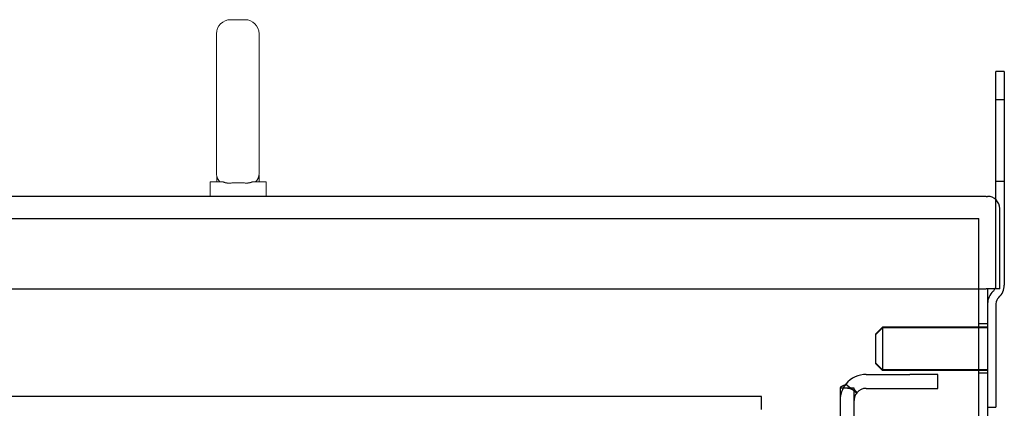
# Model space of a CAD drawing. Units: inches. Extents: x -4 to 186, y -37 to 107.
# Drawn here: x 162 to 171, y 50 to 54 of the extents above; entities that cross this region are included whole.
import ezdxf

# ---------------------------------------------------------------- set-up
doc = ezdxf.new("R2010")
doc.units = ezdxf.units.IN
doc.header["$MEASUREMENT"] = 0

msp = doc.modelspace()

# ---------------------------------------------------------------- linework, layer by layer
at = {"color": 7, "lineweight": 9}
for p, q in [((163.9852, 53.6304), (163.8552, 53.6304)), ((163.7302, 52.2554), (163.7302, 53.5054)), ((164.1102, 53.5054), (164.1102, 52.2554)), ((163.7327, 52.1812), (163.7327, 52.2305)), ((164.1093, 52.2412), (164.1127, 52.2412)), ((164.1127, 52.1812), (164.1127, 52.2412)), ((163.6727, 52.1812), (163.7875, 52.1812)), ((163.6727, 52.0512), (163.6727, 52.1812)), ((164.0509, 52.1812), (164.1727, 52.1812)), ((164.1727, 52.0512), (164.1727, 52.1812))]:
    msp.add_line(p, q, dxfattribs=at)
at = {"color": 7}
for p, q in [((170.7753, 53.1661), (170.7006, 53.1661)), ((170.7006, 53.0411), (170.7006, 53.1661)), ((170.7753, 53.1661), (170.7006, 53.1661)), ((170.7006, 53.0411), (170.7006, 53.1661)), ((170.7753, 53.1661), (170.7006, 53.1661)), ((170.7006, 53.0411), (170.7006, 53.1661)), ((170.7753, 53.1661), (170.7753, 53.0411)), ((170.7753, 53.1661), (170.7753, 53.0411)), ((170.7753, 53.1661), (170.7753, 53.0411)), ((170.7006, 52.0212), (170.7006, 53.0411)), ((170.7006, 52.0212), (170.7006, 53.0411)), ((170.7006, 52.0212), (170.7006, 53.0411)), ((170.7753, 53.0411), (170.7753, 51.2584)), ((170.7753, 53.0411), (170.7753, 51.2584)), ((170.7753, 53.0411), (170.7753, 51.2584)), ((170.6139, 52.0512), (157.2302, 52.0512)), ((170.6139, 52.0512), (170.6259, 52.0512)), ((170.7339, 51.2232), (170.7339, 51.9432)), ((157.2302, 51.2232), (170.6139, 51.2232)), ((170.7339, 51.2232), (170.6139, 51.2232)), ((170.6259, 51.2232), (170.6259, 22.0512)), ((170.7006, 51.0914), (170.7006, 50.2911)), ((170.7006, 50.2911), (170.7006, 50.1661)), ((170.6259, 50.1661), (170.7006, 50.1661))]:
    msp.add_line(p, q, dxfattribs=at)
at = {"color": 7, "ltscale": 0.03547}
for p, q in [((170.7006, 52.9161), (170.7753, 52.9161)), ((170.7006, 52.9161), (170.7753, 52.9161)), ((170.7006, 52.1861), (170.7753, 52.1861)), ((170.7006, 52.1861), (170.7753, 52.1861))]:
    msp.add_line(p, q, dxfattribs=at)
at = {"color": 7, "ltscale": 0.363133}
msp.add_line((170.7006, 51.2584), (170.7006, 52.0212), dxfattribs=at)
at = {"color": 7, "ltscale": 1.091757}
msp.add_line((158.8132, 51.8532), (170.5479, 51.8532), dxfattribs=at)
at = {"color": 7, "ltscale": 1.089414}
msp.add_line((170.5479, 22.1292), (170.5479, 51.8532), dxfattribs=at)
at = {"color": 7, "ltscale": 0.037042}
for p, q in [((170.6259, 50.9112), (170.5479, 50.9112)), ((170.6259, 50.4712), (170.5479, 50.4712))]:
    msp.add_line(p, q, dxfattribs=at)
at = {"color": 7, "ltscale": 0.040305}
for p, q in [((169.6259, 50.8212), (169.6859, 50.8812)), ((169.6259, 50.8151), (169.6859, 50.8751)), ((169.6259, 50.5612), (169.6859, 50.5012)), ((169.6259, 50.5551), (169.6859, 50.4951))]:
    msp.add_line(p, q, dxfattribs=at)
at = {"color": 7, "ltscale": 0.018938}
msp.add_line((169.6259, 50.8151), (169.6259, 50.8212), dxfattribs=at)
at = {"color": 7, "ltscale": 0.194373}
msp.add_line((169.6259, 50.5551), (169.6259, 50.8151), dxfattribs=at)
at = {"color": 7, "ltscale": 0.022887}
msp.add_line((169.6859, 50.8812), (169.6859, 50.8751), dxfattribs=at)
at = {"color": 7, "ltscale": 0.447504}
for p, q in [((170.6259, 50.8812), (169.6859, 50.8812)), ((170.6259, 50.8751), (169.6859, 50.8751)), ((170.6259, 50.5012), (169.6859, 50.5012)), ((170.6259, 50.4951), (169.6859, 50.4951))]:
    msp.add_line(p, q, dxfattribs=at)
at = {"color": 7, "ltscale": 0.28413}
msp.add_line((169.6859, 50.8751), (169.6859, 50.4951), dxfattribs=at)
at = {"color": 7, "ltscale": 0.185608}
for p, q in [((169.5413, 50.46), (169.9313, 50.46)), ((169.5413, 50.335), (169.9313, 50.335))]:
    msp.add_line(p, q, dxfattribs=at)
at = {"color": 7, "ltscale": 0.186893}
for p, q in [((170.1813, 50.46), (169.9313, 50.46)), ((169.3063, 50.3352), (169.3063, 50.0852)), ((169.4313, 50.0852), (169.4313, 50.3352)), ((169.9313, 50.335), (170.1813, 50.335))]:
    msp.add_line(p, q, dxfattribs=at)
at = {"color": 7, "ltscale": 0.059422}
for p, q in [((170.1813, 50.335), (170.1813, 50.46)), ((169.3594, 50.3738), (169.4561, 50.2947)), ((169.4313, 50.3352), (169.3063, 50.3352))]:
    msp.add_line(p, q, dxfattribs=at)
at = {"color": 7, "ltscale": 1.040155}
msp.add_line((168.6045, 50.2632), (160.8645, 50.2632), dxfattribs=at)
at = {"color": 7, "ltscale": 0.057041}
msp.add_line((168.6045, 50.1473), (168.6045, 50.2632), dxfattribs=at)
at = {"color": 7, "lineweight": 9, "flags": 128}
for points in [[(163.7327, 52.2305), (163.7328, 52.2303), (163.7329, 52.2299), (163.733, 52.2291), (163.7333, 52.2281), (163.7336, 52.2269), (163.7339, 52.2255), (163.7344, 52.2239), (163.7349, 52.2221), (163.7356, 52.2201), (163.7363, 52.218), (163.7371, 52.2157), (163.738, 52.2134), (163.7391, 52.2109), (163.7402, 52.2084), (163.7415, 52.2058), (163.7429, 52.2032), (163.7445, 52.2005), (163.7462, 52.1978), (163.7481, 52.195), (163.7501, 52.1923), (163.7523, 52.1895), (163.7547, 52.1867), (163.7573, 52.184), (163.76, 52.1812)], [(164.0792, 52.1812), (164.0817, 52.1836), (164.084, 52.186), (164.0862, 52.1884), (164.0883, 52.191), (164.0904, 52.1935), (164.0923, 52.1961), (164.094, 52.1987), (164.0957, 52.2013), (164.0972, 52.2039), (164.0986, 52.2065), (164.0999, 52.2091), (164.1011, 52.2116), (164.1022, 52.2141), (164.1032, 52.2166), (164.1041, 52.219), (164.1049, 52.2214), (164.1056, 52.2238), (164.1063, 52.226), (164.1069, 52.2283), (164.1075, 52.2308), (164.108, 52.2333), (164.1085, 52.2359), (164.1089, 52.2385), (164.1093, 52.2412)], [(163.7875, 52.1812), (163.79, 52.1801), (163.7925, 52.179), (163.7951, 52.1779), (163.7977, 52.1769), (163.8003, 52.176), (163.803, 52.1752), (163.8057, 52.1743), (163.8084, 52.1736), (163.8112, 52.1729), (163.814, 52.1723), (163.8168, 52.1717), (163.8196, 52.1712), (163.8225, 52.1708), (163.8254, 52.1704), (163.8283, 52.1701), (163.8313, 52.1698), (163.8342, 52.1696), (163.8372, 52.1695), (163.8401, 52.1694), (163.8431, 52.1694), (163.8461, 52.1695), (163.8492, 52.1696), (163.8522, 52.1698), (163.8552, 52.17)], [(163.8552, 52.17), (163.8606, 52.1705), (163.866, 52.171), (163.8715, 52.1714), (163.8769, 52.1718), (163.8824, 52.1721), (163.8878, 52.1724), (163.8933, 52.1726), (163.8987, 52.1728), (163.9041, 52.173), (163.9095, 52.1731), (163.9149, 52.1732), (163.9203, 52.1733), (163.9256, 52.1732), (163.9309, 52.1732), (163.9363, 52.1731), (163.9417, 52.173), (163.9472, 52.1728), (163.9526, 52.1726), (163.958, 52.1724), (163.9635, 52.1721), (163.9689, 52.1717), (163.9744, 52.1714), (163.9798, 52.171), (163.9852, 52.1705)], [(163.9852, 52.1705), (163.9882, 52.1703), (163.9911, 52.1701), (163.994, 52.17), (163.9969, 52.17), (163.9998, 52.17), (164.0027, 52.17), (164.0055, 52.1702), (164.0084, 52.1704), (164.0112, 52.1706), (164.014, 52.1709), (164.0168, 52.1713), (164.0196, 52.1717), (164.0224, 52.1722), (164.0251, 52.1727), (164.0278, 52.1733), (164.0305, 52.174), (164.0332, 52.1747), (164.0358, 52.1755), (164.0384, 52.1763), (164.041, 52.1772), (164.0435, 52.1781), (164.046, 52.1791), (164.0485, 52.1801), (164.0509, 52.1812)]]:
    msp.add_lwpolyline(points, dxfattribs=at)
at = {"color": 7, "ltscale": 0.036573, "flags": 128}
msp.add_lwpolyline([(169.3594, 50.3738), (169.3575, 50.3718), (169.3555, 50.3699), (169.3532, 50.3681), (169.3507, 50.3664), (169.348, 50.3648), (169.3453, 50.3633), (169.3424, 50.3618), (169.3395, 50.3604), (169.3365, 50.3591), (169.3336, 50.3577), (169.3306, 50.3564), (169.3277, 50.3551), (169.3248, 50.3538), (169.3221, 50.3525), (169.3194, 50.3511), (169.317, 50.3497), (169.3147, 50.3482), (169.3126, 50.3466), (169.3108, 50.345), (169.3092, 50.3433), (169.308, 50.3415), (169.307, 50.3395), (169.3065, 50.3374), (169.3063, 50.3352)], dxfattribs=at)
at = {"color": 7, "ltscale": 0.018658, "flags": 128}
msp.add_lwpolyline([(169.3196, 50.3032), (169.3139, 50.2843), (169.3097, 50.2651)], dxfattribs=at)
at = {"color": 7, "ltscale": 0.034897, "flags": 128}
msp.add_lwpolyline([(169.355, 50.3683), (169.3444, 50.3533), (169.335, 50.3375), (169.3268, 50.321), (169.3199, 50.304)], dxfattribs=at)
at = {"color": 7, "ltscale": 0.041416, "flags": 128}
msp.add_lwpolyline([(169.43, 50.316), (169.4334, 50.3134), (169.4342, 50.3128), (169.4332, 50.3135), (169.4292, 50.3158), (169.4247, 50.3182), (169.4052, 50.3266), (169.3848, 50.3329), (169.3748, 50.3349), (169.3727, 50.3352), (169.3717, 50.3353), (169.3731, 50.3353), (169.3753, 50.3352)], dxfattribs=at)
at = {"color": 7, "ltscale": 0.029299, "flags": 128}
msp.add_lwpolyline([(169.4561, 50.2947), (169.4566, 50.2955), (169.4567, 50.2965), (169.4565, 50.2976), (169.4561, 50.2988), (169.4553, 50.3001), (169.4544, 50.3015), (169.4533, 50.303), (169.4519, 50.3046), (169.4505, 50.3063), (169.4489, 50.308), (169.4473, 50.3098), (169.4456, 50.3117), (169.4439, 50.3136), (169.4422, 50.3155), (169.4405, 50.3175), (169.4388, 50.3195), (169.4373, 50.3215), (169.4359, 50.3235), (169.4346, 50.3255), (169.4335, 50.3275), (169.4325, 50.3295), (169.4319, 50.3314), (169.4314, 50.3333), (169.4313, 50.3352)], dxfattribs=at)
at = {"color": 7, "ltscale": 0.008883, "flags": 128}
msp.add_lwpolyline([(169.4561, 50.2947), (169.4505, 50.2871), (169.4455, 50.2791)], dxfattribs=at)
at = {"color": 7, "lineweight": 9}
for centre, start, end in [((163.8552, 53.5054), 90, 180), ((163.9852, 53.5054), 0, 90), ((163.8552, 52.2554), 180, 191.47834), ((163.9852, 52.2554), 353.50836, 0)]:
    msp.add_arc(centre, 0.125, start, end, dxfattribs=at)
at = {"color": 7}
for centre, radius, start, end in [((170.6259, 51.9432), 0.108, 0, 90), ((170.6259, 51.2584), 0.1494, 311.81031, 0), ((170.7753, 51.0914), 0.1494, 131.81031, 180), ((170.6259, 51.2584), 0.0747, 311.81031, 331.90027), ((170.7753, 51.0914), 0.0747, 131.81031, 180)]:
    msp.add_arc(centre, radius, start, end, dxfattribs=at)
at = {"color": 7, "ltscale": 0.017345}
msp.add_arc((170.6259, 51.2584), 0.0747, 331.90027, 0, dxfattribs=at)
at = {"color": 7, "ltscale": 0.098933}
msp.add_arc((169.5413, 50.225), 0.235, 90, 140.70699, dxfattribs=at)
at = {"color": 7, "ltscale": 0.038693}
msp.add_arc((169.5413, 50.225), 0.235, 140.70699, 160.56973, dxfattribs=at)
at = {"color": 7, "ltscale": 0.046256}
msp.add_arc((169.5413, 50.225), 0.11, 90, 140.70699, dxfattribs=at)
at = {"color": 7, "ltscale": 0.019084}
msp.add_arc((169.5413, 50.225), 0.235, 170.1773, 180, dxfattribs=at)
at = {"color": 7, "ltscale": 0.026836}
msp.add_arc((169.5413, 50.225), 0.11, 150.53523, 180, dxfattribs=at)

doc.saveas('drawing.dxf')
